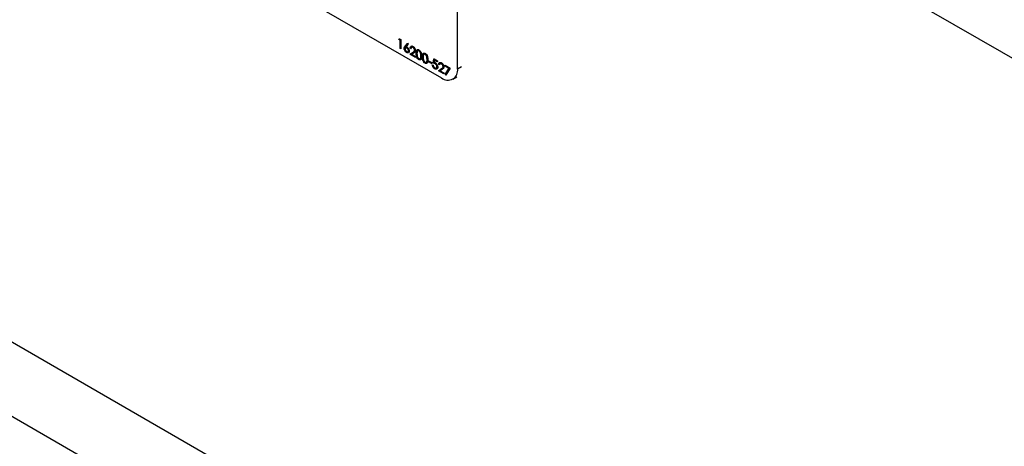
# Model space of a CAD drawing. Units: inches. Extents: x 0.3 to 16.7, y 0.3 to 10.7.
# Drawn here: x 2 to 2.2, y 2 to 2 of the extents above; entities that cross this region are included whole.
import ezdxf

# ---------------------------------------------------------------- set-up
doc = ezdxf.new("R2010")
doc.units = ezdxf.units.IN
doc.header["$MEASUREMENT"] = 0

msp = doc.modelspace()

# ---------------------------------------------------------------- linework, layer by layer
at = {"color": 7, "linetype": 'Continuous', "lineweight": 25}
for p, q in [((4.2396, 0.85306), (1.05762, 2.68998)), ((3.6105, 1.06822), (1.62607, 2.21381)), ((3.60533, 1.05845), (1.61445, 2.20776)), ((2.0944, 2.03466), (2.0944, 2.07932)), ((2.02535, 2.07134), (2.09164, 2.03307)), ((2.08431, 2.03968), (2.08439, 2.03979)), ((2.08453, 2.03955), (2.08431, 2.03968)), ((2.08439, 2.03979), (2.08442, 2.0398)), ((2.08439, 2.03979), (2.08465, 2.03964)), ((2.08442, 2.0398), (2.08467, 2.03966)), ((2.08453, 2.03812), (2.08453, 2.03955)), ((2.08465, 2.03805), (2.08453, 2.03812)), ((2.08465, 2.03964), (2.08467, 2.03966)), ((2.08465, 2.03964), (2.08465, 2.03805)), ((2.08465, 2.03805), (2.08467, 2.03806)), ((2.08467, 2.03966), (2.08467, 2.03806)), ((2.08536, 2.03808), (2.08538, 2.03809)), ((2.08539, 2.03853), (2.0858, 2.03902)), ((2.0859, 2.03888), (2.08553, 2.03845)), ((2.08553, 2.03845), (2.08555, 2.03846)), ((2.08592, 2.03889), (2.08555, 2.03846)), ((2.08567, 2.03838), (2.0857, 2.03839)), ((2.0858, 2.03902), (2.08582, 2.03903)), ((2.0858, 2.03902), (2.0859, 2.03888)), ((2.08582, 2.03903), (2.08592, 2.03889)), ((2.0859, 2.03888), (2.08592, 2.03889)), ((2.0864, 2.03814), (2.08628, 2.03821)), ((2.0864, 2.03814), (2.08642, 2.03815)), ((2.08673, 2.03849), (2.08675, 2.0385)), ((2.08566, 2.03759), (2.08568, 2.0376)), ((2.08608, 2.03767), (2.08611, 2.03768)), ((2.08623, 2.03714), (2.08676, 2.03749)), ((2.08716, 2.0366), (2.08623, 2.03714)), ((2.08687, 2.03736), (2.08652, 2.03713)), ((2.08652, 2.03713), (2.08654, 2.03715)), ((2.08652, 2.03713), (2.08716, 2.03676)), ((2.08689, 2.03737), (2.08654, 2.03715)), ((2.08654, 2.03715), (2.08719, 2.03677)), ((2.08687, 2.03736), (2.08689, 2.03737)), ((2.08715, 2.03777), (2.08717, 2.03778)), ((2.08716, 2.03676), (2.08719, 2.03677)), ((2.08716, 2.03676), (2.08716, 2.0366)), ((2.08716, 2.0366), (2.08719, 2.03661)), ((2.08719, 2.03677), (2.08719, 2.03661)), ((2.08741, 2.03725), (2.08743, 2.03727)), ((2.08775, 2.0379), (2.08777, 2.03791)), ((2.08775, 2.03638), (2.08778, 2.03639)), ((2.08823, 2.03678), (2.08825, 2.03679)), ((2.08847, 2.03664), (2.0885, 2.03665)), ((2.08881, 2.03728), (2.08883, 2.0373)), ((2.09021, 2.03564), (2.09035, 2.03635)), ((2.09035, 2.03635), (2.09037, 2.03637)), ((2.09035, 2.03635), (2.09092, 2.03603)), ((2.09037, 2.03637), (2.09094, 2.03604)), ((2.08882, 2.03577), (2.08884, 2.03578)), ((2.08929, 2.03617), (2.08931, 2.03618)), ((2.08941, 2.036), (2.08943, 2.03601)), ((2.08941, 2.036), (2.08994, 2.03569)), ((2.08941, 2.03583), (2.08941, 2.036)), ((2.08994, 2.03553), (2.08941, 2.03583)), ((2.08943, 2.03601), (2.08997, 2.0357)), ((2.08994, 2.03569), (2.08997, 2.0357)), ((2.08994, 2.03569), (2.08994, 2.03553)), ((2.08994, 2.03553), (2.08997, 2.03554)), ((2.08997, 2.0357), (2.08997, 2.03554)), ((2.09007, 2.03533), (2.09009, 2.03534)), ((2.09007, 2.03533), (2.09019, 2.03526)), ((2.09009, 2.03534), (2.09021, 2.03527)), ((2.09019, 2.03526), (2.09021, 2.03527)), ((2.09045, 2.03613), (2.09037, 2.03576)), ((2.09037, 2.03576), (2.0904, 2.03577)), ((2.09047, 2.03612), (2.0904, 2.03577)), ((2.09092, 2.03586), (2.09045, 2.03613)), ((2.0905, 2.0348), (2.09052, 2.03481)), ((2.09054, 2.03569), (2.09056, 2.03571)), ((2.09092, 2.03603), (2.09094, 2.03604)), ((2.09092, 2.03603), (2.09092, 2.03586)), ((2.09092, 2.03586), (2.09094, 2.03588)), ((2.09094, 2.03604), (2.09094, 2.03588)), ((2.09097, 2.03492), (2.09099, 2.03493)), ((2.09111, 2.03432), (2.09165, 2.03467)), ((2.09129, 2.03532), (2.09117, 2.03539)), ((2.09129, 2.03532), (2.09131, 2.03533)), ((2.09162, 2.03566), (2.09164, 2.03568)), ((2.09203, 2.03495), (2.09206, 2.03496)), ((2.09226, 2.03525), (2.09229, 2.03526)), ((2.09226, 2.03525), (2.09311, 2.03476)), ((2.09226, 2.03509), (2.09226, 2.03525)), ((2.0929, 2.03472), (2.09226, 2.03509)), ((2.09228, 2.03367), (2.0929, 2.03472)), ((2.09229, 2.03526), (2.09314, 2.03477)), ((2.09311, 2.03476), (2.09239, 2.03354)), ((2.09314, 2.03477), (2.09241, 2.03355)), ((2.09311, 2.03476), (2.09314, 2.03477)), ((2.0944, 2.03466), (2.09506, 2.03505)), ((2.09205, 2.03378), (2.09111, 2.03432)), ((2.09175, 2.03454), (2.09141, 2.03431)), ((2.09141, 2.03431), (2.09143, 2.03432)), ((2.09141, 2.03431), (2.09205, 2.03394)), ((2.09178, 2.03455), (2.09143, 2.03432)), ((2.09143, 2.03432), (2.09207, 2.03395)), ((2.09175, 2.03454), (2.09178, 2.03455)), ((2.09205, 2.03394), (2.09207, 2.03395)), ((2.09205, 2.03394), (2.09205, 2.03378)), ((2.09205, 2.03378), (2.09207, 2.03379)), ((2.09207, 2.03395), (2.09207, 2.03379)), ((2.09239, 2.03354), (2.09228, 2.03367)), ((2.09239, 2.03354), (2.09241, 2.03355)), ((2.09359, 2.03288), (2.09425, 2.03326))]:
    msp.add_line(p, q, dxfattribs=at)
msp.add_arc((2.09272, 2.03439), 0.00171, 230.7975, 9.2107, dxfattribs=at)
for points, knots in [([(2.08523, 2.03816), (2.08524, 2.03821), (2.08524, 2.03829), (2.08529, 2.03839), (2.08534, 2.03847), (2.08537, 2.03851), (2.08539, 2.03853)], [0, 0, 0, 0, 0.379215, 0.596723, 0.801282, 1, 1, 1, 1]), ([(2.08565, 2.03743), (2.08559, 2.03748), (2.08546, 2.03757), (2.08533, 2.03777), (2.08525, 2.03797), (2.08524, 2.0381), (2.08523, 2.03816)], [0, 0, 0, 0, 0.267268, 0.563834, 0.792771, 1, 1, 1, 1]), ([(2.08565, 2.03823), (2.08561, 2.03825), (2.08554, 2.03829), (2.08542, 2.03826), (2.08536, 2.03818), (2.08536, 2.03811), (2.08536, 2.03808)], [0, 0, 0, 0, 0.308879, 0.555421, 0.755516, 1, 1, 1, 1]), ([(2.08536, 2.03808), (2.08536, 2.03803), (2.08538, 2.03791), (2.08546, 2.03777), (2.08555, 2.03766), (2.08562, 2.03761), (2.08566, 2.03759)], [0, 0, 0, 0, 0.269779, 0.567772, 0.79466, 1, 1, 1, 1]), ([(2.08549, 2.03827), (2.08547, 2.03827), (2.08543, 2.03826), (2.08539, 2.03819), (2.08538, 2.03813), (2.08538, 2.03809)], [0, 0, 0, 0, 0.182055, 0.549718, 1, 1, 1, 1]), ([(2.08538, 2.03809), (2.08539, 2.03804), (2.0854, 2.03793), (2.08548, 2.03779), (2.08558, 2.03767), (2.08565, 2.03763), (2.08568, 2.0376)], [0, 0, 0, 0, 0.269798, 0.567813, 0.795039, 1, 1, 1, 1]), ([(2.08553, 2.03845), (2.08556, 2.03843), (2.08561, 2.03842), (2.08565, 2.03839), (2.08567, 2.03838)], [0, 0, 0, 0, 0.547702, 1, 1, 1, 1]), ([(2.08555, 2.03846), (2.08558, 2.03845), (2.08563, 2.03843), (2.08568, 2.0384), (2.0857, 2.03839)], [0, 0, 0, 0, 0.548626, 1, 1, 1, 1]), ([(2.08596, 2.03773), (2.08595, 2.03779), (2.08594, 2.0379), (2.08585, 2.03804), (2.08576, 2.03816), (2.08568, 2.03821), (2.08565, 2.03823)], [0, 0, 0, 0, 0.270462, 0.568681, 0.795034, 1, 1, 1, 1]), ([(2.08567, 2.03838), (2.08574, 2.03833), (2.08587, 2.03824), (2.08599, 2.03805), (2.08607, 2.03785), (2.08608, 2.03773), (2.08608, 2.03767)], [0, 0, 0, 0, 0.267126, 0.563926, 0.793394, 1, 1, 1, 1]), ([(2.0857, 2.03839), (2.08576, 2.03835), (2.08589, 2.03825), (2.08601, 2.03806), (2.08609, 2.03786), (2.0861, 2.03774), (2.08611, 2.03768)], [0, 0, 0, 0, 0.267083, 0.564029, 0.793461, 1, 1, 1, 1]), ([(2.08628, 2.03821), (2.08628, 2.03828), (2.08629, 2.03841), (2.08642, 2.03855), (2.08659, 2.03856), (2.08668, 2.03851), (2.08673, 2.03849)], [0, 0, 0, 0, 0.305364, 0.551789, 0.75367, 1, 1, 1, 1]), ([(2.08672, 2.03833), (2.08668, 2.03835), (2.0866, 2.03839), (2.08647, 2.03835), (2.08641, 2.03825), (2.08641, 2.03818), (2.0864, 2.03814)], [0, 0, 0, 0, 0.307058, 0.551421, 0.75701, 1, 1, 1, 1]), ([(2.08641, 2.0385), (2.08643, 2.03851), (2.08647, 2.03857), (2.08661, 2.03857), (2.0867, 2.03852), (2.08675, 2.0385)], [0, 0, 0, 0, 0.186907, 0.552806, 1, 1, 1, 1]), ([(2.08655, 2.03837), (2.08653, 2.03836), (2.08648, 2.03835), (2.08644, 2.03826), (2.08643, 2.03819), (2.08642, 2.03815)], [0, 0, 0, 0, 0.20998, 0.572146, 1, 1, 1, 1]), ([(2.08702, 2.03783), (2.08702, 2.03788), (2.087, 2.038), (2.08692, 2.03814), (2.08683, 2.03825), (2.08676, 2.0383), (2.08672, 2.03833)], [0, 0, 0, 0, 0.269164, 0.566898, 0.794596, 1, 1, 1, 1]), ([(2.08673, 2.03849), (2.08679, 2.03844), (2.08693, 2.03835), (2.08705, 2.03815), (2.08713, 2.03796), (2.08714, 2.03783), (2.08715, 2.03777)], [0, 0, 0, 0, 0.266049, 0.562745, 0.792711, 1, 1, 1, 1]), ([(2.08675, 2.0385), (2.08681, 2.03845), (2.08695, 2.03836), (2.08707, 2.03816), (2.08715, 2.03797), (2.08716, 2.03784), (2.08717, 2.03778)], [0, 0, 0, 0, 0.265838, 0.562588, 0.792719, 1, 1, 1, 1]), ([(2.08608, 2.03767), (2.08608, 2.0376), (2.08607, 2.03748), (2.08594, 2.03736), (2.08579, 2.03736), (2.0857, 2.03741), (2.08565, 2.03743)], [0, 0, 0, 0, 0.304216, 0.547961, 0.753449, 1, 1, 1, 1]), ([(2.08566, 2.03759), (2.0857, 2.03757), (2.08577, 2.03753), (2.08589, 2.03755), (2.08595, 2.03763), (2.08596, 2.0377), (2.08596, 2.03773)], [0, 0, 0, 0, 0.309736, 0.559743, 0.757266, 1, 1, 1, 1]), ([(2.08568, 2.0376), (2.08572, 2.03758), (2.08579, 2.03754), (2.08585, 2.03757), (2.08588, 2.03757)], [0, 0, 0, 0, 0.634188, 1, 1, 1, 1]), ([(2.08611, 2.03768), (2.08611, 2.03761), (2.08611, 2.03751), (2.08603, 2.03746), (2.08601, 2.03745)], [0, 0, 0, 0, 0.726479, 1, 1, 1, 1]), ([(2.08676, 2.03749), (2.0868, 2.03752), (2.08687, 2.03756), (2.08695, 2.03763), (2.08701, 2.03772), (2.08702, 2.03779), (2.08702, 2.03783)], [0, 0, 0, 0, 0.314963, 0.52077, 0.738961, 1, 1, 1, 1]), ([(2.08715, 2.03777), (2.08714, 2.0377), (2.08713, 2.03759), (2.08704, 2.03749), (2.08695, 2.03742), (2.0869, 2.03738), (2.08687, 2.03736)], [0, 0, 0, 0, 0.3858554, 0.595926, 0.7988636, 1, 1, 1, 1]), ([(2.08717, 2.03778), (2.08716, 2.03771), (2.08715, 2.03761), (2.08706, 2.0375), (2.08698, 2.03743), (2.08692, 2.03739), (2.08689, 2.03737)], [0, 0, 0, 0, 0.3858607, 0.5959205, 0.7988609, 1, 1, 1, 1]), ([(2.08729, 2.03732), (2.08729, 2.0375), (2.08728, 2.03771), (2.08743, 2.03791), (2.08752, 2.03796), (2.08764, 2.03795), (2.08771, 2.03792), (2.08775, 2.0379)], [0, 0, 0, 0, 0.5355526, 0.6446606, 0.7489441, 0.8636976, 1, 1, 1, 1]), ([(2.08775, 2.03622), (2.08771, 2.03625), (2.08762, 2.03631), (2.08748, 2.03647), (2.08731, 2.03681), (2.0873, 2.03712), (2.08729, 2.03732)], [0, 0, 0, 0, 0.119246, 0.250627, 0.520751, 1, 1, 1, 1]), ([(2.08775, 2.03773), (2.08772, 2.03774), (2.08767, 2.03777), (2.08758, 2.03777), (2.08751, 2.03772), (2.08741, 2.03756), (2.08741, 2.03739), (2.08741, 2.03725)], [0, 0, 0, 0, 0.133604, 0.244961, 0.348353, 0.459085, 1, 1, 1, 1]), ([(2.08741, 2.03725), (2.08742, 2.0371), (2.08742, 2.03685), (2.08755, 2.03659), (2.08765, 2.03645), (2.08772, 2.0364), (2.08775, 2.03638)], [0, 0, 0, 0, 0.475944, 0.745677, 0.879091, 1, 1, 1, 1]), ([(2.08754, 2.03773), (2.08753, 2.03773), (2.08751, 2.03772), (2.08744, 2.03756), (2.08743, 2.0374), (2.08743, 2.03727)], [0, 0, 0, 0, 0.0035122, 0.1731387, 1, 1, 1, 1]), ([(2.08743, 2.03727), (2.08744, 2.03711), (2.08744, 2.03686), (2.08757, 2.0366), (2.08768, 2.03646), (2.08774, 2.03642), (2.08778, 2.03639)], [0, 0, 0, 0, 0.475974, 0.745853, 0.879083, 1, 1, 1, 1]), ([(2.08753, 2.03795), (2.08754, 2.03796), (2.08757, 2.03797), (2.08766, 2.03796), (2.08773, 2.03793), (2.08777, 2.03791)], [0, 0, 0, 0, 0.048332, 0.48333, 1, 1, 1, 1]), ([(2.08775, 2.0379), (2.08779, 2.03787), (2.08788, 2.03781), (2.08802, 2.03764), (2.08819, 2.03731), (2.08821, 2.03699), (2.08823, 2.03678)], [0, 0, 0, 0, 0.118534, 0.24952, 0.519307, 1, 1, 1, 1]), ([(2.0881, 2.03685), (2.08809, 2.03701), (2.08808, 2.03726), (2.08796, 2.03752), (2.08785, 2.03766), (2.08779, 2.03771), (2.08775, 2.03773)], [0, 0, 0, 0, 0.478122, 0.746715, 0.879609, 1, 1, 1, 1]), ([(2.08823, 2.03678), (2.08823, 2.0366), (2.08824, 2.03636), (2.08801, 2.03615), (2.08786, 2.03616), (2.08779, 2.0362), (2.08775, 2.03622)], [0, 0, 0, 0, 0.535435, 0.745407, 0.862087, 1, 1, 1, 1]), ([(2.08775, 2.03638), (2.08779, 2.03636), (2.08785, 2.03633), (2.08799, 2.03635), (2.08803, 2.03643), (2.08805, 2.03648)], [0, 0, 0, 0, 0.319602, 0.581995, 1, 1, 1, 1]), ([(2.08777, 2.03791), (2.08781, 2.03788), (2.0879, 2.03782), (2.08804, 2.03765), (2.08822, 2.03732), (2.08824, 2.037), (2.08825, 2.03679)], [0, 0, 0, 0, 0.118722, 0.249549, 0.519322, 1, 1, 1, 1]), ([(2.08778, 2.03639), (2.08781, 2.03637), (2.08787, 2.03634), (2.08793, 2.03636), (2.08796, 2.03637)], [0, 0, 0, 0, 0.611907, 1, 1, 1, 1]), ([(2.08805, 2.03648), (2.08807, 2.03655), (2.0881, 2.03667), (2.0881, 2.0368), (2.0881, 2.03685)], [0, 0, 0, 0, 0.536621, 1, 1, 1, 1]), ([(2.08825, 2.03679), (2.08826, 2.0366), (2.08828, 2.03638), (2.08812, 2.03627), (2.0881, 2.03625)], [0, 0, 0, 0, 0.868072, 1, 1, 1, 1]), ([(2.08835, 2.03671), (2.08835, 2.03689), (2.08835, 2.0371), (2.08849, 2.0373), (2.08859, 2.03734), (2.0887, 2.03734), (2.08877, 2.0373), (2.08881, 2.03728)], [0, 0, 0, 0, 0.535645, 0.644577, 0.748878, 0.863961, 1, 1, 1, 1]), ([(2.08881, 2.03561), (2.08877, 2.03563), (2.08868, 2.03569), (2.08854, 2.03586), (2.08837, 2.03619), (2.08836, 2.03651), (2.08835, 2.03671)], [0, 0, 0, 0, 0.11908, 0.250486, 0.520661, 1, 1, 1, 1]), ([(2.08882, 2.03712), (2.08879, 2.03713), (2.08873, 2.03716), (2.08864, 2.03715), (2.08857, 2.03711), (2.08847, 2.03695), (2.08847, 2.03678), (2.08847, 2.03664)], [0, 0, 0, 0, 0.133287, 0.244686, 0.348118, 0.458892, 1, 1, 1, 1]), ([(2.08847, 2.03664), (2.08848, 2.03648), (2.08848, 2.03624), (2.08861, 2.03597), (2.08872, 2.03584), (2.08878, 2.03579), (2.08882, 2.03577)], [0, 0, 0, 0, 0.4759521, 0.7458462, 0.8790798, 1, 1, 1, 1]), ([(2.0886, 2.03712), (2.0886, 2.03712), (2.08857, 2.03711), (2.0885, 2.03695), (2.0885, 2.03679), (2.0885, 2.03665)], [0, 0, 0, 0, 0.003523, 0.172868, 1, 1, 1, 1]), ([(2.0885, 2.03665), (2.0885, 2.0365), (2.08851, 2.03625), (2.08863, 2.03599), (2.08874, 2.03585), (2.08881, 2.0358), (2.08884, 2.03578)], [0, 0, 0, 0, 0.475944, 0.745677, 0.879091, 1, 1, 1, 1]), ([(2.0886, 2.03734), (2.0886, 2.03734), (2.08864, 2.03736), (2.08873, 2.03735), (2.0888, 2.03731), (2.08883, 2.0373)], [0, 0, 0, 0, 0.04934, 0.483877, 1, 1, 1, 1]), ([(2.08881, 2.03728), (2.08885, 2.03725), (2.08894, 2.0372), (2.08908, 2.03703), (2.08926, 2.03669), (2.08928, 2.03637), (2.08929, 2.03617)], [0, 0, 0, 0, 0.118708, 0.249526, 0.519385, 1, 1, 1, 1]), ([(2.08916, 2.03624), (2.08916, 2.0364), (2.08914, 2.03664), (2.08902, 2.03691), (2.08892, 2.03705), (2.08885, 2.03709), (2.08882, 2.03712)], [0, 0, 0, 0, 0.478031, 0.7465732, 0.8796316, 1, 1, 1, 1]), ([(2.08883, 2.0373), (2.08888, 2.03727), (2.08896, 2.03721), (2.08911, 2.03704), (2.08928, 2.0367), (2.0893, 2.03639), (2.08931, 2.03618)], [0, 0, 0, 0, 0.118539, 0.249519, 0.519307, 1, 1, 1, 1]), ([(2.08929, 2.03617), (2.08929, 2.03599), (2.0893, 2.03574), (2.08908, 2.03554), (2.08892, 2.03555), (2.08885, 2.03559), (2.08881, 2.03561)], [0, 0, 0, 0, 0.535288, 0.745473, 0.861822, 1, 1, 1, 1]), ([(2.08882, 2.03577), (2.08885, 2.03575), (2.08892, 2.03572), (2.08905, 2.03574), (2.08909, 2.03582), (2.08911, 2.03587)], [0, 0, 0, 0, 0.320119, 0.582313, 1, 1, 1, 1]), ([(2.08884, 2.03578), (2.08887, 2.03576), (2.08893, 2.03573), (2.089, 2.03575), (2.08902, 2.03576)], [0, 0, 0, 0, 0.612832, 1, 1, 1, 1]), ([(2.08911, 2.03587), (2.08913, 2.03594), (2.08916, 2.03606), (2.08916, 2.03618), (2.08916, 2.03624)], [0, 0, 0, 0, 0.536522, 1, 1, 1, 1]), ([(2.08931, 2.03618), (2.08933, 2.03599), (2.08934, 2.03577), (2.08918, 2.03565), (2.08916, 2.03564)], [0, 0, 0, 0, 0.868434, 1, 1, 1, 1]), ([(2.09049, 2.03464), (2.09043, 2.03468), (2.0903, 2.03477), (2.09018, 2.03496), (2.0901, 2.03515), (2.09008, 2.03527), (2.09007, 2.03533)], [0, 0, 0, 0, 0.263953, 0.557582, 0.78698, 1, 1, 1, 1]), ([(2.09019, 2.03526), (2.0902, 2.03521), (2.09023, 2.0351), (2.09031, 2.03497), (2.0904, 2.03486), (2.09046, 2.03482), (2.0905, 2.0348)], [0, 0, 0, 0, 0.2786412, 0.5735496, 0.7966647, 1, 1, 1, 1]), ([(2.09051, 2.03554), (2.09046, 2.03557), (2.09036, 2.03562), (2.09025, 2.03563), (2.09021, 2.03564)], [0, 0, 0, 0, 0.58429, 1, 1, 1, 1]), ([(2.09021, 2.03527), (2.09023, 2.03522), (2.09025, 2.03511), (2.09033, 2.03498), (2.09042, 2.03488), (2.09049, 2.03483), (2.09052, 2.03481)], [0, 0, 0, 0, 0.278545, 0.573351, 0.796735, 1, 1, 1, 1]), ([(2.09037, 2.03576), (2.0904, 2.03575), (2.09046, 2.03573), (2.09051, 2.03571), (2.09054, 2.03569)], [0, 0, 0, 0, 0.540239, 1, 1, 1, 1]), ([(2.0904, 2.03577), (2.09043, 2.03576), (2.09048, 2.03575), (2.09053, 2.03572), (2.09056, 2.03571)], [0, 0, 0, 0, 0.5395019, 1, 1, 1, 1]), ([(2.09097, 2.03492), (2.09097, 2.03485), (2.09096, 2.03471), (2.09082, 2.03456), (2.09064, 2.03456), (2.09054, 2.03461), (2.09049, 2.03464)], [0, 0, 0, 0, 0.304676, 0.550048, 0.752636, 1, 1, 1, 1]), ([(2.0905, 2.0348), (2.09055, 2.03477), (2.09063, 2.03473), (2.09077, 2.03477), (2.09084, 2.03488), (2.09084, 2.03496), (2.09085, 2.035)], [0, 0, 0, 0, 0.304658, 0.549958, 0.752553, 1, 1, 1, 1]), ([(2.09085, 2.035), (2.09084, 2.03506), (2.09083, 2.03519), (2.09074, 2.03534), (2.09063, 2.03547), (2.09055, 2.03552), (2.09051, 2.03554)], [0, 0, 0, 0, 0.269006, 0.568291, 0.795322, 1, 1, 1, 1]), ([(2.09052, 2.03481), (2.09057, 2.03478), (2.09064, 2.03474), (2.09071, 2.03477), (2.09073, 2.03478)], [0, 0, 0, 0, 0.6942925, 1, 1, 1, 1]), ([(2.09054, 2.03569), (2.0906, 2.03565), (2.09075, 2.03554), (2.09088, 2.03533), (2.09096, 2.03512), (2.09097, 2.03499), (2.09097, 2.03492)], [0, 0, 0, 0, 0.267862, 0.565743, 0.794343, 1, 1, 1, 1]), ([(2.09056, 2.03571), (2.09063, 2.03566), (2.09077, 2.03556), (2.0909, 2.03534), (2.09098, 2.03513), (2.09099, 2.035), (2.09099, 2.03493)], [0, 0, 0, 0, 0.267844, 0.56588, 0.794367, 1, 1, 1, 1]), ([(2.09099, 2.03493), (2.09099, 2.03486), (2.09099, 2.03474), (2.09091, 2.03467), (2.09088, 2.03465)], [0, 0, 0, 0, 0.687136, 1, 1, 1, 1]), ([(2.09117, 2.03539), (2.09117, 2.03546), (2.09118, 2.03559), (2.09131, 2.03573), (2.09148, 2.03574), (2.09157, 2.03569), (2.09162, 2.03566)], [0, 0, 0, 0, 0.305209, 0.551889, 0.753725, 1, 1, 1, 1]), ([(2.09161, 2.0355), (2.09157, 2.03553), (2.09149, 2.03557), (2.09136, 2.03553), (2.0913, 2.03543), (2.09129, 2.03536), (2.09129, 2.03532)], [0, 0, 0, 0, 0.306653, 0.551155, 0.756866, 1, 1, 1, 1]), ([(2.0913, 2.03567), (2.09131, 2.03569), (2.09136, 2.03575), (2.0915, 2.03575), (2.09159, 2.0357), (2.09164, 2.03568)], [0, 0, 0, 0, 0.186909, 0.55281, 1, 1, 1, 1]), ([(2.09144, 2.03555), (2.09142, 2.03554), (2.09137, 2.03553), (2.09132, 2.03544), (2.09132, 2.03537), (2.09131, 2.03533)], [0, 0, 0, 0, 0.209989, 0.572151, 1, 1, 1, 1]), ([(2.09191, 2.03501), (2.0919, 2.03506), (2.09189, 2.03518), (2.09181, 2.03532), (2.09172, 2.03543), (2.09164, 2.03548), (2.09161, 2.0355)], [0, 0, 0, 0, 0.269063, 0.566671, 0.794283, 1, 1, 1, 1]), ([(2.09162, 2.03566), (2.09168, 2.03562), (2.09181, 2.03553), (2.09194, 2.03533), (2.09202, 2.03513), (2.09203, 2.03501), (2.09203, 2.03495)], [0, 0, 0, 0, 0.266069, 0.562779, 0.792746, 1, 1, 1, 1]), ([(2.09164, 2.03568), (2.0917, 2.03563), (2.09183, 2.03554), (2.09196, 2.03534), (2.09204, 2.03515), (2.09205, 2.03502), (2.09206, 2.03496)], [0, 0, 0, 0, 0.265838, 0.562588, 0.792719, 1, 1, 1, 1]), ([(2.09165, 2.03467), (2.09169, 2.0347), (2.09175, 2.03474), (2.09184, 2.03481), (2.0919, 2.03489), (2.09191, 2.03497), (2.09191, 2.03501)], [0, 0, 0, 0, 0.314963, 0.52077, 0.738961, 1, 1, 1, 1]), ([(2.09203, 2.03495), (2.09203, 2.03488), (2.09202, 2.03477), (2.09192, 2.03466), (2.09184, 2.0346), (2.09178, 2.03456), (2.09175, 2.03454)], [0, 0, 0, 0, 0.385781, 0.595877, 0.798839, 1, 1, 1, 1]), ([(2.09206, 2.03496), (2.09205, 2.03489), (2.09204, 2.03479), (2.09195, 2.03468), (2.09186, 2.03461), (2.0918, 2.03457), (2.09178, 2.03455)], [0, 0, 0, 0, 0.3858607, 0.5959205, 0.7988609, 1, 1, 1, 1])]:
    msp.add_open_spline(points, degree=3, knots=knots, dxfattribs=at)

doc.saveas('drawing.dxf')
